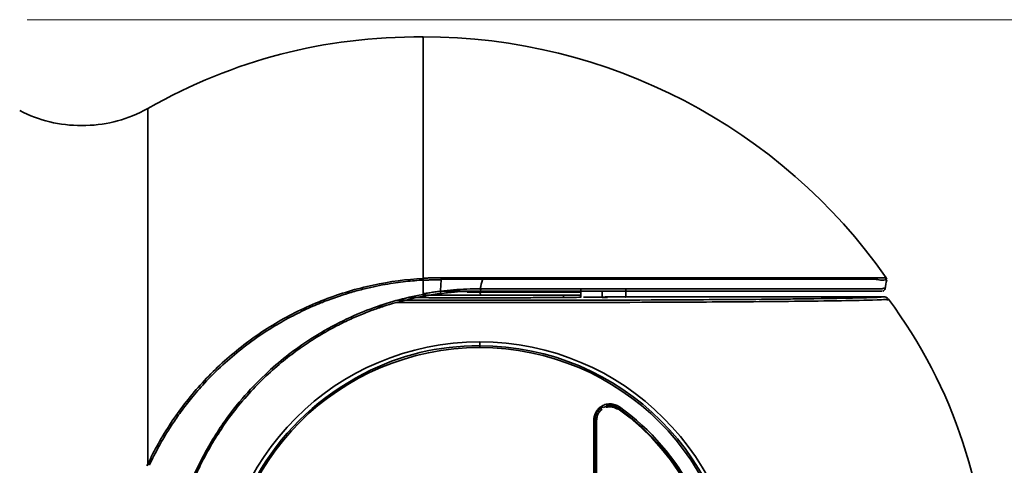
# Model space of a CAD drawing. Units: millimetres. Extents: x 25 to 455, y -385 to -38.
# Drawn here: x 334 to 410, y -326 to -292 of the extents above; entities that cross this region are included whole.
import ezdxf

# ---------------------------------------------------------------- set-up
doc = ezdxf.new("R2010")
doc.units = ezdxf.units.MM
doc.header["$MEASUREMENT"] = 0
doc.layers.add('图层 1', color=7, linetype='Continuous', lineweight=0)

# ---------------------------------------------------------------- blocks, each defined once
blk = doc.blocks.new('Block_2')
at = {"layer": '图层 1', "color": 18, "lineweight": 9, "true_color": 0x000000}
blk.add_line((334.907, -291.911), (454.68, -291.911), dxfattribs=at)

msp = doc.modelspace()

# ---------------------------------------------------------------- linework, layer by layer
at = {"layer": '图层 1', "color": 18, "lineweight": 35, "true_color": 0x000000}
for p, q in [((365.161, -311.807), (365.161, -312.735)), ((366.536, -311.784), (366.476, -312.604)), ((365.161, -312.735), (365.161, -312.897)), ((369.478, -312.735), (369.478, -312.649)), ((378.822, -312.63), (378.821, -313.093)), ((375.869, -312.931), (375.869, -313.081)), ((384.932, -313.081), (400.35, -313.081)), ((344.132, -325.863), (344.067, -326.004))]:
    msp.add_line(p, q, dxfattribs=at)
for points in [[(344.132, -298.686), (350.858, -294.935), (357.459, -293.219), (365.161, -293.219)], [(365.161, -293.219), (379.245, -293.219), (392.445, -300.089), (400.526, -311.625)], [(339.085, -299.998), (337.369, -299.998), (335.87, -299.635), (334.344, -298.85)], [(343.825, -298.85), (342.299, -299.635), (340.801, -299.998), (339.085, -299.998)], [(344.132, -298.687), (344.132, -307.746), (344.132, -316.804), (344.132, -325.863)], [(365.161, -311.793), (365.161, -311.751), (365.161, -311.709), (365.161, -311.667)], [(366.534, -311.628), (367.582, -311.626), (368.629, -311.625), (369.677, -311.625)], [(366.534, -311.628), (366.535, -311.668), (366.536, -311.708), (366.536, -311.748)], [(369.682, -311.746), (368.633, -311.746), (367.585, -311.746), (366.536, -311.748)], [(369.682, -311.789), (369.628, -312.017), (369.574, -312.244), (369.52, -312.472)], [(369.677, -311.625), (369.681, -311.666), (369.682, -311.706), (369.682, -311.746)], [(369.698, -311.622), (369.699, -311.632), (369.7, -311.642), (369.7, -311.652)], [(400.561, -311.789), (400.52, -312.017), (400.478, -312.245), (400.437, -312.472)], [(400.523, -311.627), (400.548, -311.662), (400.564, -311.703), (400.565, -311.747)], [(366.472, -312.657), (366.478, -312.702), (366.484, -312.752), (366.486, -312.786)], [(369.478, -312.649), (368.505, -312.649), (367.533, -312.649), (366.56, -312.649)], [(369.478, -312.735), (369.158, -312.735), (368.838, -312.735), (368.518, -312.735)], [(369.611, -312.735), (369.567, -312.735), (369.523, -312.735), (369.478, -312.735)], [(369.478, -312.735), (369.478, -312.807), (369.622, -312.952), (369.478, -312.951)], [(369.494, -312.649), (369.612, -312.649), (369.519, -312.533), (369.52, -312.472)], [(369.494, -312.649), (373.209, -312.649), (376.923, -312.649), (380.638, -312.649)], [(377.203, -312.735), (374.672, -312.735), (372.142, -312.735), (369.611, -312.735)], [(377.193, -313.129), (377.197, -312.898), (377.201, -312.668), (377.205, -312.438)], [(380.635, -312.472), (380.639, -312.691), (380.643, -312.91), (380.647, -313.129)], [(380.638, -312.649), (387.166, -312.649), (393.693, -312.649), (400.221, -312.649)], [(400.438, -312.472), (400.421, -312.565), (400.345, -312.636), (400.252, -312.648)], [(357.111, -313.508), (357.241, -313.508), (357.37, -313.509), (357.5, -313.509)], [(371.973, -313.529), (369.013, -313.531), (366.052, -313.529), (363.092, -313.524)], [(371.946, -313.351), (369.039, -313.353), (366.133, -313.352), (363.226, -313.346)], [(364.647, -313.148), (364.422, -313.147), (364.204, -313.146), (363.991, -313.144)], [(365.717, -312.951), (365.521, -312.951), (365.324, -312.951), (365.127, -312.951)], [(365.161, -312.897), (365.161, -312.926), (365.161, -312.951), (365.161, -312.972)], [(369.478, -312.951), (368.225, -312.951), (366.971, -312.951), (365.717, -312.951)], [(366.438, -312.845), (366.455, -312.842), (366.471, -312.84), (366.487, -312.838)], [(375.879, -312.951), (373.745, -312.951), (371.612, -312.951), (369.478, -312.951)], [(377.215, -312.951), (376.769, -312.951), (376.324, -312.951), (375.879, -312.951)], [(377.457, -313.119), (377.436, -313.119), (377.415, -313.119), (377.394, -313.12)], [(380.645, -313.128), (380.639, -313.127), (380.624, -313.126), (380.599, -313.125)], [(400.697, -313.256), (405.659, -319.951), (408.339, -328.063), (408.339, -336.397)], [(362.137, -313.815), (361.985, -313.815), (361.842, -313.815), (361.709, -313.815)], [(357.43, -315.791), (357.511, -315.791), (357.592, -315.791), (357.673, -315.791)], [(349.616, -336.397), (349.616, -325.428), (358.509, -316.535), (369.478, -316.535)], [(369.478, -316.535), (380.448, -316.535), (389.34, -325.428), (389.34, -336.397)], [(369.478, -316.535), (369.478, -316.634), (369.478, -316.732), (369.478, -316.83)], [(369.478, -316.967), (358.747, -316.967), (350.048, -325.666), (350.048, -336.397)], [(369.478, -316.83), (366.267, -316.83), (363.456, -317.505), (360.595, -318.963)], [(369.476, -316.853), (369.477, -316.889), (369.478, -316.924), (369.478, -316.96)], [(389.045, -336.397), (389.045, -325.591), (380.284, -316.83), (369.478, -316.83)], [(388.908, -336.397), (388.908, -325.666), (380.209, -316.967), (369.478, -316.967)], [(349.934, -336.397), (349.934, -329.048), (354.057, -322.32), (360.605, -318.983)], [(380.046, -351.152), (390.154, -343.912), (390.154, -328.882), (380.046, -321.643)], [(380.075, -321.602), (390.211, -328.861), (390.211, -343.933), (380.075, -351.192)], [(380.098, -321.57), (380.115, -321.546), (380.132, -321.522), (380.149, -321.499)], [(380.149, -321.499), (384.954, -324.94), (387.804, -330.487), (387.804, -336.397)], [(344.258, -325.922), (344.217, -325.902), (344.167, -325.879), (344.132, -325.863)]]:
    msp.add_open_spline(points, degree=3, dxfattribs=at)
for points, knots in [([(365.161, -293.219), (365.07, -293.197), (365.161, -293.312), (365.161, -293.358), (365.161, -293.5), (365.161, -293.642), (365.161, -293.784), (365.161, -294.365), (365.161, -294.945), (365.161, -295.525), (365.161, -296.294), (365.161, -297.063), (365.161, -297.832), (365.161, -299.371), (365.161, -300.909), (365.161, -302.447), (365.161, -305.525), (365.161, -308.603), (365.161, -311.681)], [0, 0, 0, 0, 1, 1, 1, 2, 2, 2, 3, 3, 3, 4, 4, 4, 5, 5, 5, 6, 6, 6, 6]), ([(344.132, -298.687), (344.098, -298.706), (344.065, -298.725), (344.031, -298.743), (343.997, -298.761), (343.964, -298.779), (343.93, -298.797), (343.896, -298.815), (343.862, -298.833), (343.828, -298.85)], [0, 0, 0, 0, 1, 1, 1, 2, 2, 2, 3, 3, 3, 3]), ([(344.132, -325.863), (344.629, -324.8), (345.206, -323.768), (345.874, -322.758), (346.541, -321.749), (347.299, -320.763), (348.139, -319.829), (348.979, -318.895), (349.903, -318.014), (350.898, -317.202), (351.894, -316.392), (352.962, -315.651), (354.086, -314.997), (355.21, -314.343), (356.39, -313.775), (357.608, -313.306), (358.825, -312.836), (360.08, -312.463), (361.343, -312.191), (362.606, -311.92), (363.877, -311.749), (365.161, -311.681)], [0, 0, 0, 0, 1, 1, 1, 2, 2, 2, 3, 3, 3, 4, 4, 4, 5, 5, 5, 6, 6, 6, 7, 7, 7, 7]), ([(344.258, -325.922), (344.368, -325.688), (344.482, -325.456), (344.599, -325.226), (344.718, -324.992), (344.841, -324.76), (344.967, -324.531), (345.107, -324.277), (345.251, -324.025), (345.4, -323.776), (345.569, -323.493), (345.743, -323.214), (345.923, -322.937), (346.13, -322.621), (346.344, -322.309), (346.565, -322.002), (346.819, -321.649), (347.082, -321.304), (347.355, -320.965), (347.667, -320.577), (347.991, -320.199), (348.326, -319.831), (348.707, -319.411), (349.103, -319.005), (349.513, -318.613), (349.967, -318.178), (350.437, -317.76), (350.923, -317.362), (351.42, -316.954), (351.932, -316.566), (352.459, -316.199), (352.952, -315.855), (353.458, -315.529), (353.975, -315.222), (354.442, -314.945), (354.918, -314.683), (355.402, -314.437), (355.839, -314.216), (356.283, -314.007), (356.733, -313.811), (357.142, -313.633), (357.556, -313.467), (357.974, -313.312), (358.354, -313.17), (358.738, -313.038), (359.125, -312.916), (359.477, -312.805), (359.831, -312.701), (360.188, -312.606), (360.51, -312.519), (360.835, -312.44), (361.161, -312.366), (361.457, -312.3), (361.754, -312.239), (362.052, -312.184), (362.323, -312.133), (362.595, -312.087), (362.869, -312.046), (363.119, -312.008), (363.37, -311.974), (363.622, -311.943), (363.858, -311.915), (364.095, -311.89), (364.332, -311.869), (364.565, -311.847), (364.798, -311.829), (365.032, -311.815), (365.075, -311.812), (365.118, -311.81), (365.161, -311.807)], [0, 0, 0, 0, 1, 1, 1, 2, 2, 2, 3, 3, 3, 4, 4, 4, 5, 5, 5, 6, 6, 6, 7, 7, 7, 8, 8, 8, 9, 9, 9, 10, 10, 10, 11, 11, 11, 12, 12, 12, 13, 13, 13, 14, 14, 14, 15, 15, 15, 16, 16, 16, 17, 17, 17, 18, 18, 18, 19, 19, 19, 20, 20, 20, 21, 21, 21, 22, 22, 22, 23, 23, 23, 23]), ([(366.534, -311.628), (366.416, -311.628), (366.298, -311.63), (366.18, -311.632), (366.072, -311.633), (365.964, -311.635), (365.856, -311.638), (365.757, -311.641), (365.658, -311.644), (365.559, -311.648), (365.468, -311.652), (365.378, -311.657), (365.287, -311.661), (365.245, -311.663), (365.202, -311.664), (365.161, -311.667)], [0, 0, 0, 0, 1, 1, 1, 2, 2, 2, 3, 3, 3, 4, 4, 4, 5, 5, 5, 5]), ([(365.161, -311.823), (365.206, -311.821), (365.251, -311.818), (365.296, -311.816), (365.386, -311.811), (365.476, -311.807), (365.566, -311.803), (365.665, -311.799), (365.763, -311.796), (365.862, -311.793), (365.969, -311.791), (366.076, -311.788), (366.184, -311.787), (366.301, -311.785), (366.418, -311.784), (366.536, -311.784)], [0, 0, 0, 0, 1, 1, 1, 2, 2, 2, 3, 3, 3, 4, 4, 4, 5, 5, 5, 5]), ([(369.677, -311.625), (374.819, -311.625), (379.961, -311.625), (385.104, -311.626), (387.676, -311.626), (390.247, -311.626), (392.819, -311.626), (394.105, -311.626), (395.39, -311.626), (396.676, -311.626), (397.652, -311.626), (398.629, -311.626), (399.606, -311.625), (399.839, -311.625), (400.071, -311.625), (400.303, -311.625), (400.378, -311.625), (400.611, -311.746), (400.526, -311.625)], [0, 0, 0, 0, 1, 1, 1, 2, 2, 2, 3, 3, 3, 4, 4, 4, 5, 5, 5, 6, 6, 6, 6]), ([(400.565, -311.747), (400.235, -311.916), (399.95, -311.748), (399.643, -311.748), (398.664, -311.748), (397.686, -311.748), (396.707, -311.748), (395.42, -311.748), (394.133, -311.748), (392.847, -311.748), (390.273, -311.748), (387.699, -311.747), (385.124, -311.747), (379.977, -311.747), (374.83, -311.747), (369.682, -311.746)], [0, 0, 0, 0, 1, 1, 1, 2, 2, 2, 3, 3, 3, 4, 4, 4, 5, 5, 5, 5]), ([(366.472, -312.657), (366.333, -312.674), (366.193, -312.693), (366.054, -312.713), (365.927, -312.731), (365.8, -312.751), (365.674, -312.771), (365.559, -312.789), (365.444, -312.809), (365.329, -312.829), (365.273, -312.839), (365.216, -312.849), (365.161, -312.859)], [0, 0, 0, 0, 1, 1, 1, 2, 2, 2, 3, 3, 3, 4, 4, 4, 4]), ([(366.487, -312.838), (366.841, -312.793), (367.196, -312.757), (367.551, -312.727), (367.874, -312.701), (368.196, -312.682), (368.518, -312.669), (368.839, -312.656), (369.159, -312.649), (369.478, -312.649)], [0, 0, 0, 0, 1, 1, 1, 2, 2, 2, 3, 3, 3, 3]), ([(369.504, -312.472), (369.17, -312.472), (368.833, -312.479), (368.497, -312.492), (368.159, -312.506), (367.822, -312.526), (367.485, -312.553), (367.157, -312.58), (366.829, -312.613), (366.501, -312.653)], [0, 0, 0, 0, 1, 1, 1, 2, 2, 2, 3, 3, 3, 3]), ([(400.437, -312.472), (400.377, -312.354), (400.288, -312.472), (400.214, -312.472), (399.981, -312.472), (399.748, -312.472), (399.515, -312.472), (398.534, -312.472), (397.555, -312.472), (396.574, -312.472), (395.286, -312.472), (393.999, -312.472), (392.711, -312.472), (390.135, -312.472), (387.559, -312.472), (384.983, -312.472), (379.829, -312.472), (374.674, -312.472), (369.52, -312.472)], [0, 0, 0, 0, 1, 1, 1, 2, 2, 2, 3, 3, 3, 4, 4, 4, 5, 5, 5, 6, 6, 6, 6]), ([(365.127, -312.903), (364.426, -313.034), (363.738, -313.197), (363.079, -313.381), (362.411, -313.568), (361.773, -313.778), (361.116, -314.023), (360.459, -314.269), (359.782, -314.55), (359.042, -314.915), (358.302, -315.28), (357.498, -315.728), (356.823, -316.146), (356.148, -316.563), (355.603, -316.951), (355.08, -317.347), (354.557, -317.744), (354.056, -318.149), (353.504, -318.649), (352.953, -319.149), (352.351, -319.743), (351.763, -320.388), (351.175, -321.034), (350.601, -321.73), (350.003, -322.586), (349.404, -323.441), (348.782, -324.455), (348.278, -325.418), (347.774, -326.38), (347.388, -327.291), (347.056, -328.199)], [0, 0, 0, 0, 1, 1, 1, 2, 2, 2, 3, 3, 3, 4, 4, 4, 5, 5, 5, 6, 6, 6, 7, 7, 7, 8, 8, 8, 9, 9, 9, 10, 10, 10, 10]), ([(347.174, -328.243), (347.313, -327.863), (347.461, -327.488), (347.619, -327.116), (347.781, -326.735), (347.952, -326.359), (348.133, -325.988), (348.337, -325.569), (348.554, -325.157), (348.782, -324.751), (349.039, -324.294), (349.311, -323.846), (349.598, -323.407), (349.921, -322.913), (350.262, -322.431), (350.62, -321.963), (351.008, -321.456), (351.416, -320.966), (351.843, -320.492), (352.267, -320.022), (352.709, -319.57), (353.169, -319.135), (353.595, -318.733), (354.035, -318.347), (354.489, -317.977), (354.902, -317.641), (355.327, -317.319), (355.761, -317.011), (356.158, -316.73), (356.564, -316.461), (356.978, -316.205), (357.358, -315.97), (357.745, -315.745), (358.138, -315.532), (358.501, -315.335), (358.868, -315.147), (359.24, -314.969), (359.583, -314.806), (359.93, -314.65), (360.279, -314.503), (360.601, -314.368), (360.926, -314.24), (361.254, -314.119), (361.556, -314.007), (361.86, -313.902), (362.166, -313.803), (362.449, -313.711), (362.733, -313.625), (363.019, -313.544), (363.288, -313.469), (363.558, -313.397), (363.829, -313.331), (364.101, -313.264), (364.375, -313.202), (364.65, -313.145), (364.82, -313.11), (364.99, -313.077), (365.161, -313.045)], [0, 0, 0, 0, 1, 1, 1, 2, 2, 2, 3, 3, 3, 4, 4, 4, 5, 5, 5, 6, 6, 6, 7, 7, 7, 8, 8, 8, 9, 9, 9, 10, 10, 10, 11, 11, 11, 12, 12, 12, 13, 13, 13, 14, 14, 14, 15, 15, 15, 16, 16, 16, 17, 17, 17, 18, 18, 18, 19, 19, 19, 19]), ([(369.478, -313.161), (368.936, -313.161), (368.403, -313.16), (367.875, -313.159), (367.348, -313.158), (366.826, -313.157), (366.322, -313.156), (365.818, -313.154), (365.331, -313.152), (364.868, -313.149), (364.793, -313.149), (364.72, -313.149), (364.647, -313.148)], [0, 0, 0, 0, 1, 1, 1, 2, 2, 2, 3, 3, 3, 4, 4, 4, 4]), ([(365.161, -313.045), (365.226, -313.033), (365.293, -313.021), (365.359, -313.009), (365.473, -312.989), (365.586, -312.97), (365.7, -312.952), (365.705, -312.951), (365.711, -312.95), (365.716, -312.949)], [0, 0, 0, 0, 1, 1, 1, 2, 2, 2, 3, 3, 3, 3]), ([(365.716, -312.949), (365.836, -312.93), (365.955, -312.912), (366.075, -312.894), (366.196, -312.877), (366.317, -312.86), (366.438, -312.845)], [0, 0, 0, 0, 1, 1, 1, 2, 2, 2, 2]), ([(375.859, -313.138), (375.71, -313.139), (375.557, -313.14), (375.399, -313.142), (374.991, -313.144), (374.552, -313.147), (374.089, -313.149), (373.625, -313.152), (373.138, -313.154), (372.634, -313.156), (372.13, -313.157), (371.609, -313.158), (371.081, -313.159), (370.554, -313.16), (370.021, -313.161), (369.478, -313.161)], [0, 0, 0, 0, 1, 1, 1, 2, 2, 2, 3, 3, 3, 4, 4, 4, 5, 5, 5, 5]), ([(400.3, -313.098), (399.684, -313.192), (393.827, -313.249), (393.215, -313.255), (390.851, -313.28), (388.489, -313.296), (386.125, -313.31), (381.399, -313.336), (376.672, -313.348), (371.946, -313.351)], [0, 0, 0, 0, 1, 1, 1, 2, 2, 2, 3, 3, 3, 3]), ([(400.697, -313.259), (400.637, -313.362), (400.551, -313.284), (400.477, -313.29), (400.259, -313.306), (400.042, -313.313), (399.824, -313.321), (398.92, -313.354), (398.016, -313.369), (397.112, -313.384), (395.915, -313.404), (394.718, -313.419), (393.521, -313.431), (391.127, -313.456), (388.733, -313.473), (386.339, -313.487), (381.551, -313.514), (376.762, -313.525), (371.973, -313.529)], [0, 0, 0, 0, 1, 1, 1, 2, 2, 2, 3, 3, 3, 4, 4, 4, 5, 5, 5, 6, 6, 6, 6]), ([(377.206, -313.123), (376.999, -313.126), (376.772, -313.129), (376.525, -313.132), (376.317, -313.134), (376.094, -313.136), (375.859, -313.138)], [0, 0, 0, 0, 1, 1, 1, 2, 2, 2, 2]), ([(377.431, -313.12), (377.681, -313.116), (377.966, -313.112), (378.287, -313.109), (378.455, -313.107), (378.634, -313.105), (378.821, -313.104)], [0, 0, 0, 0, 1, 1, 1, 2, 2, 2, 2]), ([(380.638, -313.091), (380.613, -313.091), (380.587, -313.091), (380.562, -313.091), (380.123, -313.094), (379.707, -313.096), (379.32, -313.099), (379.147, -313.1), (378.981, -313.102), (378.821, -313.103)], [0, 0, 0, 0, 1, 1, 1, 2, 2, 2, 3, 3, 3, 3]), ([(378.821, -313.144), (378.866, -313.144), (378.912, -313.144), (378.957, -313.144), (379.002, -313.144), (379.047, -313.144), (379.092, -313.144), (379.137, -313.143), (379.182, -313.143), (379.226, -313.143)], [0, 0, 0, 0, 1, 1, 1, 2, 2, 2, 3, 3, 3, 3]), ([(384.932, -313.081), (384.418, -313.081), (383.912, -313.081), (383.413, -313.082), (382.913, -313.083), (382.419, -313.084), (381.941, -313.086), (381.49, -313.087), (381.054, -313.089), (380.638, -313.091)], [0, 0, 0, 0, 1, 1, 1, 2, 2, 2, 3, 3, 3, 3]), ([(400.35, -313.081), (400.396, -313.081), (400.44, -313.088), (400.482, -313.102), (400.524, -313.116), (400.565, -313.137), (400.601, -313.162), (400.638, -313.188), (400.669, -313.219), (400.697, -313.256)], [0, 0, 0, 0, 1, 1, 1, 2, 2, 2, 3, 3, 3, 3]), ([(378.192, -322.502), (378.187, -322.432), (378.192, -322.36), (378.215, -322.264), (378.239, -322.168), (378.28, -322.047), (378.314, -321.968), (378.348, -321.889), (378.373, -321.852), (378.411, -321.801), (378.449, -321.75), (378.499, -321.685), (378.562, -321.621), (378.626, -321.558), (378.703, -321.496), (378.798, -321.44), (378.894, -321.383), (379.008, -321.332), (379.139, -321.302), (379.269, -321.271), (379.417, -321.261), (379.547, -321.273), (379.678, -321.285), (379.792, -321.318), (379.892, -321.357), (379.991, -321.397), (380.077, -321.442), (380.149, -321.499)], [0, 0, 0, 0, 1, 1, 1, 2, 2, 2, 3, 3, 3, 4, 4, 4, 5, 5, 5, 6, 6, 6, 7, 7, 7, 8, 8, 8, 9, 9, 9, 9]), ([(378.885, -321.512), (378.876, -321.517), (378.866, -321.522), (378.857, -321.527), (378.809, -321.553), (378.763, -321.583), (378.72, -321.615), (378.681, -321.644), (378.644, -321.675), (378.61, -321.708), (378.579, -321.738), (378.55, -321.769), (378.523, -321.802), (378.499, -321.831), (378.476, -321.861), (378.455, -321.892), (378.437, -321.92), (378.419, -321.949), (378.402, -321.979), (378.388, -322.005), (378.374, -322.032), (378.361, -322.06), (378.35, -322.085), (378.339, -322.111), (378.33, -322.137), (378.321, -322.161), (378.313, -322.185), (378.306, -322.209)], [0, 0, 0, 0, 1, 1, 1, 2, 2, 2, 3, 3, 3, 4, 4, 4, 5, 5, 5, 6, 6, 6, 7, 7, 7, 8, 8, 8, 9, 9, 9, 9]), ([(378.828, -321.682), (378.806, -321.698), (378.785, -321.715), (378.764, -321.732), (378.741, -321.752), (378.719, -321.773), (378.697, -321.794), (378.674, -321.818), (378.652, -321.843), (378.63, -321.869), (378.608, -321.898), (378.586, -321.928), (378.566, -321.959), (378.544, -321.994), (378.525, -322.03), (378.507, -322.067), (378.488, -322.109), (378.47, -322.152), (378.456, -322.196), (378.441, -322.244), (378.428, -322.293), (378.42, -322.344), (378.411, -322.397), (378.406, -322.452), (378.406, -322.507)], [0, 0, 0, 0, 1, 1, 1, 2, 2, 2, 3, 3, 3, 4, 4, 4, 5, 5, 5, 6, 6, 6, 7, 7, 7, 8, 8, 8, 8]), ([(379.142, -321.468), (379.112, -321.475), (379.083, -321.483), (379.055, -321.492), (379.002, -321.509), (378.954, -321.529), (378.907, -321.553)], [0, 0, 0, 0, 1, 1, 1, 2, 2, 2, 2]), ([(380.075, -321.602), (380.053, -321.586), (380.031, -321.571), (380.007, -321.557), (379.982, -321.542), (379.956, -321.527), (379.93, -321.513), (379.901, -321.499), (379.871, -321.485), (379.841, -321.472), (379.807, -321.459), (379.773, -321.447), (379.739, -321.436), (379.701, -321.425), (379.662, -321.416), (379.624, -321.408), (379.58, -321.4), (379.537, -321.394), (379.494, -321.39), (379.446, -321.387), (379.397, -321.386), (379.35, -321.389), (379.296, -321.391), (379.244, -321.398), (379.192, -321.407), (379.171, -321.411), (379.151, -321.416), (379.13, -321.421)], [0, 0, 0, 0, 1, 1, 1, 2, 2, 2, 3, 3, 3, 4, 4, 4, 5, 5, 5, 6, 6, 6, 7, 7, 7, 8, 8, 8, 9, 9, 9, 9]), ([(380.019, -321.68), (379.997, -321.664), (379.974, -321.649), (379.95, -321.635), (379.921, -321.617), (379.89, -321.601), (379.86, -321.586), (379.824, -321.57), (379.788, -321.555), (379.752, -321.543), (379.711, -321.529), (379.671, -321.518), (379.63, -321.51), (379.589, -321.501), (379.547, -321.495), (379.505, -321.492), (379.468, -321.489), (379.432, -321.488), (379.395, -321.489), (379.363, -321.49), (379.33, -321.493), (379.298, -321.497), (379.269, -321.5), (379.241, -321.505), (379.213, -321.511), (379.188, -321.517), (379.163, -321.523), (379.138, -321.53)], [0, 0, 0, 0, 1, 1, 1, 2, 2, 2, 3, 3, 3, 4, 4, 4, 5, 5, 5, 6, 6, 6, 7, 7, 7, 8, 8, 8, 9, 9, 9, 9]), ([(378.184, -328.754), (378.184, -328.515), (378.184, -328.276), (378.185, -328.038), (378.185, -327.822), (378.185, -327.606), (378.185, -327.39), (378.185, -327.194), (378.186, -326.998), (378.186, -326.803), (378.186, -326.624), (378.186, -326.446), (378.186, -326.268), (378.187, -326.104), (378.187, -325.94), (378.187, -325.777), (378.187, -325.625), (378.187, -325.473), (378.187, -325.322), (378.188, -325.18), (378.188, -325.038), (378.188, -324.896), (378.188, -324.76), (378.188, -324.623), (378.189, -324.487), (378.189, -324.347), (378.189, -324.207), (378.189, -324.067), (378.19, -323.911), (378.19, -323.755), (378.19, -323.6), (378.19, -323.425), (378.191, -323.25), (378.191, -323.076), (378.191, -322.884), (378.192, -322.693), (378.192, -322.502)], [0, 0, 0, 0, 1, 1, 1, 2, 2, 2, 3, 3, 3, 4, 4, 4, 5, 5, 5, 6, 6, 6, 7, 7, 7, 8, 8, 8, 9, 9, 9, 10, 10, 10, 11, 11, 11, 12, 12, 12, 12]), ([(378.3, -322.536), (378.299, -322.762), (378.299, -322.99), (378.298, -323.219), (378.298, -323.426), (378.298, -323.634), (378.297, -323.843), (378.297, -324.033), (378.297, -324.224), (378.297, -324.415), (378.296, -324.59), (378.296, -324.765), (378.296, -324.941), (378.296, -325.102), (378.296, -325.264), (378.295, -325.427), (378.295, -325.578), (378.295, -325.729), (378.295, -325.88), (378.294, -326.023), (378.294, -326.165), (378.294, -326.308), (378.294, -326.446), (378.294, -326.584), (378.294, -326.722), (378.294, -326.864), (378.293, -327.007), (378.293, -327.15), (378.293, -327.31), (378.293, -327.469), (378.293, -327.629), (378.293, -327.81), (378.293, -327.99), (378.292, -328.172), (378.292, -328.371), (378.292, -328.572), (378.292, -328.772)], [0, 0, 0, 0, 1, 1, 1, 2, 2, 2, 3, 3, 3, 4, 4, 4, 5, 5, 5, 6, 6, 6, 7, 7, 7, 8, 8, 8, 9, 9, 9, 10, 10, 10, 11, 11, 11, 12, 12, 12, 12]), ([(378.348, -322.222), (378.342, -322.239), (378.337, -322.257), (378.333, -322.275), (378.312, -322.358), (378.3, -322.445), (378.3, -322.536)], [0, 0, 0, 0, 1, 1, 1, 2, 2, 2, 2]), ([(378.406, -322.507), (378.405, -322.734), (378.405, -322.962), (378.404, -323.191), (378.404, -323.399), (378.404, -323.608), (378.404, -323.817), (378.403, -324.007), (378.403, -324.198), (378.403, -324.39), (378.403, -324.565), (378.402, -324.741), (378.402, -324.917), (378.402, -325.079), (378.402, -325.241), (378.401, -325.404), (378.401, -325.555), (378.401, -325.706), (378.401, -325.858), (378.401, -326.001), (378.401, -326.144), (378.4, -326.287), (378.4, -326.425), (378.4, -326.563), (378.4, -326.701), (378.4, -326.844), (378.399, -326.987), (378.399, -327.13), (378.399, -327.291), (378.399, -327.451), (378.399, -327.611), (378.399, -327.792), (378.399, -327.973), (378.398, -328.154), (378.398, -328.355), (378.398, -328.555), (378.398, -328.757)], [0, 0, 0, 0, 1, 1, 1, 2, 2, 2, 3, 3, 3, 4, 4, 4, 5, 5, 5, 6, 6, 6, 7, 7, 7, 8, 8, 8, 9, 9, 9, 10, 10, 10, 11, 11, 11, 12, 12, 12, 12])]:
    msp.add_open_spline(points, degree=3, knots=knots, dxfattribs=at)

# ---------------------------------------------------------------- block references
at = {"layer": '图层 1'}
msp.add_blockref('Block_2', (0, 0), dxfattribs=at)

doc.saveas('drawing.dxf')
